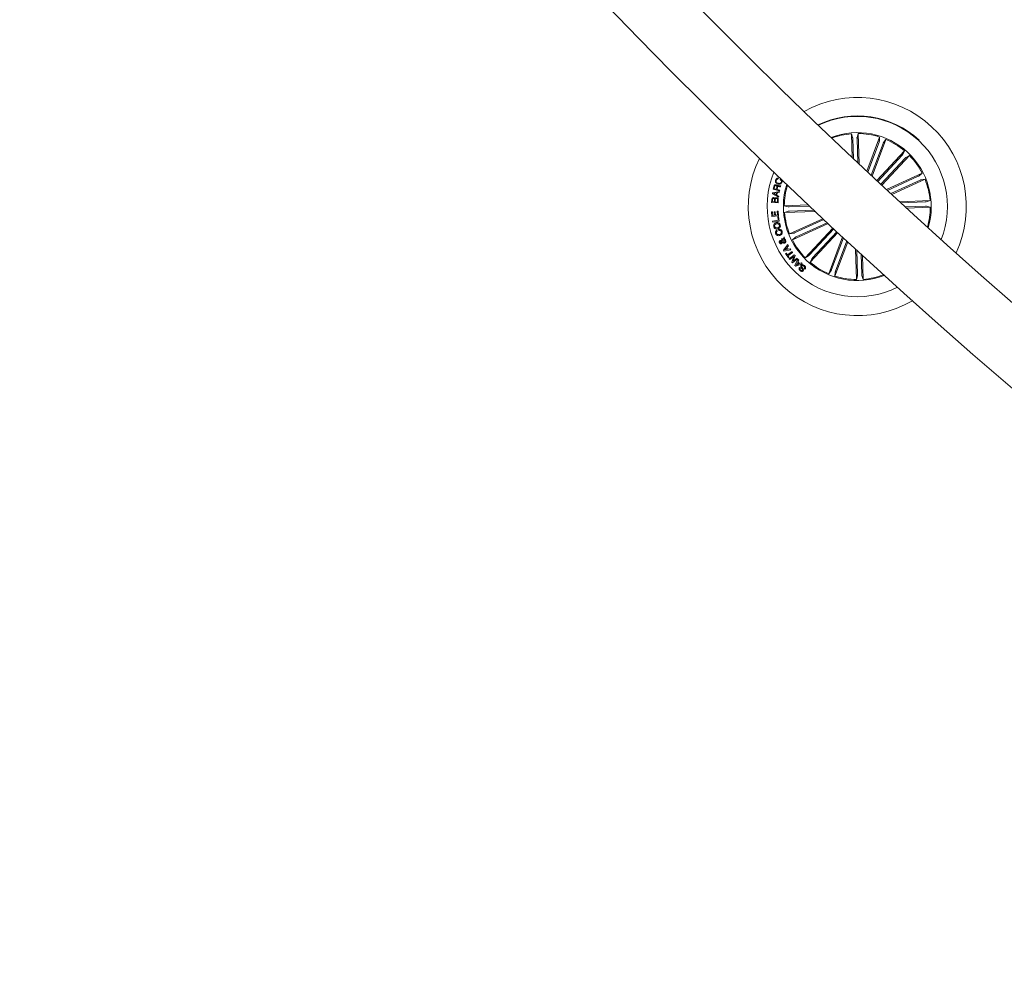
# Model space of a CAD drawing. Units: millimetres. Extents: x 0 to 1462, y -1125 to 1030.
# Drawn here: x 437 to 483, y 174 to 218 of the extents above; entities that cross this region are included whole.
import ezdxf

# ---------------------------------------------------------------- set-up
doc = ezdxf.new("R2010")
doc.units = ezdxf.units.MM
doc.header["$LTSCALE"] = 10

msp = doc.modelspace()

# ---------------------------------------------------------------- linework, layer by layer
at = {"color": 7, "linetype": 'Continuous', "lineweight": 0}
for p, q in [((475.829, 213.089), (475.888, 212.915)), ((475.868, 211.997), (475.829, 213.089)), ((476.138, 213.101), (476.091, 212.923)), ((476.188, 211.695), (476.138, 213.101)), ((475.892, 212.866), (475.925, 211.943)), ((476.091, 212.874), (476.131, 211.749)), ((476.55, 211.356), (477.139, 212.939)), ((477.112, 212.708), (476.593, 211.316)), ((477.299, 212.639), (476.751, 211.168)), ((476.795, 211.128), (477.429, 212.831)), ((477.139, 212.939), (477.128, 212.755)), ((477.429, 212.831), (477.318, 212.684)), ((477.014, 210.923), (478.292, 212.298)), ((478.179, 212.095), (477.054, 210.886)), ((477.24, 210.713), (478.519, 212.087)), ((478.292, 212.298), (478.211, 212.133)), ((478.519, 212.087), (478.36, 211.994)), ((478.325, 211.96), (477.2, 210.75)), ((472.391, 211.132), (472.4, 211.154)), ((477.46, 210.509), (479.113, 211.264)), ((479.113, 211.264), (478.974, 211.143)), ((472.446, 211.11), (472.391, 211.132)), ((472.45, 211.034), (472.438, 210.997)), ((472.53, 210.967), (472.542, 211.004)), ((478.931, 211.121), (477.503, 210.468)), ((479.013, 210.94), (477.662, 210.322)), ((477.705, 210.281), (479.241, 210.983)), ((479.241, 210.983), (479.059, 210.958)), ((472.176, 210.311), (472.182, 210.353)), ((472.455, 210.149), (472.176, 210.311)), ((472.182, 210.353), (472.498, 210.423)), ((472.212, 210.518), (472.244, 210.656)), ((472.504, 210.449), (472.212, 210.518)), ((472.363, 210.35), (472.228, 210.325)), ((472.228, 210.325), (472.349, 210.26)), ((472.275, 210.648), (472.25, 210.545)), ((472.25, 210.545), (472.355, 210.521)), ((472.349, 210.26), (472.363, 210.35)), ((472.355, 210.521), (472.375, 210.607)), ((472.397, 210.357), (472.379, 210.242)), ((472.379, 210.242), (472.465, 210.192)), ((472.409, 210.61), (472.386, 210.514)), ((472.386, 210.514), (472.512, 210.484)), ((472.493, 210.374), (472.397, 210.357)), ((472.498, 210.423), (472.493, 210.374)), ((472.512, 210.484), (472.504, 210.449)), ((472.56, 210.685), (472.549, 210.641)), ((472.137, 209.914), (472.146, 210.023)), ((472.435, 209.891), (472.137, 209.914)), ((472.176, 210.032), (472.17, 209.947)), ((472.17, 209.947), (472.269, 209.939)), ((472.269, 209.939), (472.276, 210.025)), ((472.306, 210.032), (472.299, 209.937)), ((472.299, 209.937), (472.408, 209.928)), ((472.408, 209.928), (472.416, 210.033)), ((472.446, 210.035), (472.435, 209.891)), ((472.465, 210.192), (472.455, 210.149)), ((473.833, 209.792), (472.724, 209.752)), ((478.07, 209.945), (479.475, 209.996)), ((479.252, 209.933), (478.127, 209.892)), ((479.475, 209.996), (479.301, 209.937)), ((472.129, 209.478), (472.171, 209.482)), ((472.15, 209.258), (472.129, 209.478)), ((472.171, 209.482), (472.187, 209.313)), ((472.26, 209.479), (472.302, 209.483)), ((472.275, 209.322), (472.26, 209.479)), ((472.302, 209.483), (472.317, 209.326)), ((472.317, 209.326), (472.41, 209.334)), ((472.395, 209.504), (472.436, 209.508)), ((472.41, 209.334), (472.395, 209.504)), ((472.436, 209.508), (472.457, 209.286)), ((472.724, 209.752), (472.902, 209.706)), ((472.735, 209.444), (472.909, 209.503)), ((474.15, 209.495), (472.735, 209.444)), ((472.951, 209.706), (473.889, 209.739)), ((472.958, 209.507), (474.093, 209.548)), ((479.259, 209.734), (478.336, 209.701)), ((478.393, 209.648), (479.486, 209.687)), ((479.486, 209.687), (479.308, 209.734)), ((472.457, 209.286), (472.15, 209.258)), ((472.183, 209.049), (472.446, 209.092)), ((472.191, 209), (472.183, 209.049)), ((472.187, 209.313), (472.275, 209.322)), ((472.493, 209.05), (472.191, 209)), ((472.42, 209.25), (472.459, 209.256)), ((472.446, 209.092), (472.42, 209.25)), ((472.459, 209.256), (472.493, 209.05)), ((474.507, 209.159), (472.969, 208.456)), ((474.751, 208.931), (473.098, 208.175)), ((473.197, 208.5), (474.551, 209.119)), ((473.28, 208.319), (474.708, 208.972)), ((472.38, 208.625), (472.395, 208.58)), ((472.476, 208.611), (472.461, 208.657)), ((472.969, 208.456), (473.151, 208.481)), ((474.97, 208.727), (473.691, 207.352)), ((473.885, 207.48), (475.011, 208.689)), ((475.197, 208.516), (473.918, 207.142)), ((474.031, 207.344), (475.156, 208.554)), ((472.607, 208.175), (472.587, 208.217)), ((472.617, 208.124), (472.652, 208.188)), ((472.695, 208.186), (472.649, 208.093)), ((472.668, 208.231), (472.712, 208.314)), ((472.681, 207.706), (472.881, 207.958)), ((472.734, 208.263), (472.709, 208.222)), ((472.712, 208.314), (472.734, 208.263)), ((472.881, 207.958), (472.912, 207.909)), ((473.098, 208.175), (473.236, 208.296)), ((475.416, 208.313), (474.781, 206.609)), ((474.911, 206.801), (475.46, 208.272)), ((475.661, 208.086), (475.071, 206.501)), ((475.098, 206.731), (475.618, 208.126)), ((472.709, 207.66), (472.681, 207.706)), ((473.026, 207.714), (472.709, 207.66)), ((472.822, 207.803), (472.739, 207.709)), ((472.739, 207.709), (472.861, 207.736)), ((472.777, 207.543), (472.809, 207.566)), ((472.917, 207.34), (472.777, 207.543)), ((472.809, 207.566), (472.866, 207.484)), ((472.861, 207.736), (472.822, 207.803)), ((472.912, 207.909), (472.849, 207.836)), ((472.849, 207.836), (472.904, 207.745)), ((472.866, 207.484), (473.082, 207.634)), ((473.11, 207.595), (472.893, 207.445)), ((472.904, 207.745), (473.001, 207.761)), ((473.001, 207.761), (473.026, 207.714)), ((473.082, 207.634), (473.11, 207.595)), ((476.021, 207.753), (476.072, 206.339)), ((476.119, 206.566), (476.078, 207.701)), ((476.318, 206.573), (476.284, 207.511)), ((472.893, 207.445), (472.95, 207.363)), ((472.95, 207.363), (472.917, 207.34)), ((472.95, 207.3), (473.185, 207.491)), ((472.98, 207.264), (472.95, 207.3)), ((473.167, 207.415), (472.98, 207.264)), ((473.073, 207.149), (473.167, 207.415)), ((473.107, 207.108), (473.073, 207.149)), ((473.342, 207.299), (473.107, 207.108)), ((473.221, 207.449), (473.127, 207.186)), ((473.127, 207.186), (473.312, 207.336)), ((473.185, 207.491), (473.221, 207.449)), ((473.218, 206.99), (473.356, 207.281)), ((473.553, 207.075), (473.254, 206.953)), ((473.332, 207.119), (473.272, 207.005)), ((473.272, 207.005), (473.389, 207.06)), ((473.312, 207.336), (473.342, 207.299)), ((473.389, 207.06), (473.332, 207.119)), ((473.395, 207.241), (473.351, 207.156)), ((473.351, 207.156), (473.427, 207.077)), ((473.356, 207.281), (473.395, 207.241)), ((473.427, 207.077), (473.518, 207.113)), ((473.518, 207.113), (473.553, 207.075)), ((473.691, 207.352), (473.85, 207.445)), ((473.918, 207.142), (473.999, 207.307)), ((476.341, 207.459), (476.381, 206.35)), ((473.254, 206.953), (473.218, 206.99)), ((473.431, 206.905), (473.466, 206.874)), ((473.677, 206.823), (473.643, 206.855)), ((474.781, 206.609), (474.892, 206.755)), ((475.071, 206.501), (475.083, 206.684)), ((476.072, 206.339), (476.119, 206.517)), ((476.381, 206.35), (476.322, 206.524))]:
    msp.add_line(p, q, dxfattribs=at)
for centre, radius, start, end in [((653.205, 400.077), 261.5, 180.03271, 239.8136), ((653.205, 400.077), 258.5, 180.03397, 239.81234), ((476.105, 209.72), 5.05, 334.8776, 119.2549), ((476.105, 209.72), 4.199, 47.0662, 115.7057), ((476.105, 209.72), 4.175, 47.0662, 115.5802), ((476.105, 209.72), 3.425, 343.3796, 110.7529), ((476.105, 209.72), 3.381, 94.6865, 110.3939), ((476.105, 209.72), 3.381, 72.1865, 89.446), ((476.105, 209.72), 3.381, 49.6865, 66.946), ((476.105, 209.72), 4.175, 338.5522, 47.0662), ((476.105, 209.72), 3.381, 27.1865, 44.446), ((476.105, 209.72), 5.05, 153.815, 300.3175), ((476.105, 209.72), 4.175, 157.6936, 296.4389), ((476.105, 209.72), 3.425, 162.701, 227.0662), ((476.105, 209.72), 3.381, 163.0709, 179.446), ((476.105, 209.72), 3.381, 4.6865, 21.946), ((476.105, 209.72), 3.381, 184.6865, 201.946), ((476.105, 209.72), 3.381, 343.7386, 359.446), ((476.105, 209.72), 3.381, 207.1865, 224.446), ((476.105, 209.72), 3.425, 227.0662, 291.4315), ((476.105, 209.72), 3.381, 229.6865, 246.946), ((476.105, 209.72), 3.381, 252.1865, 269.446), ((476.105, 209.72), 3.381, 274.6865, 291.0616)]:
    msp.add_arc(centre, radius, start, end, dxfattribs=at)
for points, knots in [([(475.892, 212.866), (475.892, 212.872), (475.891, 212.883), (475.89, 212.898), (475.889, 212.909), (475.888, 212.914), (475.888, 212.915), (475.888, 212.915)], [0, 0, 0, 0, 0.241196, 0.48236, 0.723429, 0.964626, 1, 1, 1, 1]), ([(476.091, 212.923), (476.091, 212.921), (476.091, 212.918), (476.09, 212.907), (476.09, 212.893), (476.091, 212.881), (476.091, 212.874), (476.091, 212.874)], [0, 0, 0, 0, 0.241483, 0.482889, 0.724171, 0.965322, 1, 1, 1, 1]), ([(477.112, 212.708), (477.114, 212.714), (477.118, 212.724), (477.123, 212.738), (477.126, 212.749), (477.127, 212.754), (477.127, 212.755), (477.128, 212.755)], [0, 0, 0, 0, 0.241166, 0.482327, 0.72345, 0.964614, 1, 1, 1, 1]), ([(477.318, 212.684), (477.317, 212.683), (477.316, 212.68), (477.311, 212.67), (477.306, 212.657), (477.301, 212.646), (477.299, 212.64), (477.299, 212.639)], [0, 0, 0, 0, 0.241482, 0.483004, 0.724245, 0.965205, 1, 1, 1, 1]), ([(478.179, 212.095), (478.183, 212.1), (478.191, 212.108), (478.201, 212.119), (478.208, 212.128), (478.211, 212.132), (478.211, 212.133), (478.211, 212.133)], [0, 0, 0, 0, 0.241221, 0.482418, 0.723394, 0.964617, 1, 1, 1, 1]), ([(478.36, 211.994), (478.359, 211.993), (478.357, 211.992), (478.348, 211.984), (478.338, 211.974), (478.33, 211.965), (478.326, 211.96), (478.325, 211.96)], [0, 0, 0, 0, 0.241449, 0.482988, 0.724313, 0.965285, 1, 1, 1, 1]), ([(472.244, 210.656), (472.248, 210.668), (472.255, 210.692), (472.28, 210.719), (472.312, 210.731), (472.331, 210.728), (472.341, 210.727)], [0, 0, 0, 0, 0.28079, 0.56, 0.779648, 1, 1, 1, 1]), ([(472.339, 210.69), (472.331, 210.692), (472.314, 210.694), (472.292, 210.684), (472.28, 210.666), (472.276, 210.654), (472.275, 210.648)], [0, 0, 0, 0, 0.28004, 0.558798, 0.778969, 1, 1, 1, 1]), ([(472.424, 210.762), (472.403, 210.77), (472.361, 210.788), (472.319, 210.837), (472.304, 210.894), (472.313, 210.929), (472.317, 210.946)], [0, 0, 0, 0, 0.28041, 0.559936, 0.779578, 1, 1, 1, 1]), ([(472.317, 210.946), (472.323, 210.961), (472.336, 210.992), (472.371, 211.023), (472.411, 211.037), (472.437, 211.035), (472.45, 211.034)], [0, 0, 0, 0, 0.280193, 0.559784, 0.779651, 1, 1, 1, 1]), ([(472.346, 210.936), (472.342, 210.919), (472.335, 210.885), (472.367, 210.828), (472.408, 210.811), (472.433, 210.8)], [0, 0, 0, 0, 0.280463, 0.55986, 1, 1, 1, 1]), ([(472.341, 210.727), (472.35, 210.724), (472.368, 210.719), (472.389, 210.702), (472.401, 210.681), (472.403, 210.666), (472.403, 210.659)], [0, 0, 0, 0, 0.280385, 0.559863, 0.779772, 1, 1, 1, 1]), ([(472.438, 210.997), (472.427, 210.997), (472.404, 210.998), (472.375, 210.983), (472.355, 210.961), (472.349, 210.945), (472.346, 210.936)], [0, 0, 0, 0, 0.280106, 0.55916, 0.779359, 1, 1, 1, 1]), ([(472.615, 210.845), (472.606, 210.825), (472.588, 210.783), (472.531, 210.753), (472.474, 210.749), (472.44, 210.757), (472.424, 210.762)], [0, 0, 0, 0, 0.279734, 0.558175, 0.778873, 1, 1, 1, 1]), ([(472.433, 210.8), (472.45, 210.795), (472.483, 210.787), (472.533, 210.792), (472.571, 210.819), (472.582, 210.845), (472.587, 210.858)], [0, 0, 0, 0, 0.2809702, 0.5607946, 0.7798409, 1, 1, 1, 1]), ([(472.587, 210.858), (472.59, 210.87), (472.596, 210.896), (472.582, 210.931), (472.559, 210.956), (472.54, 210.963), (472.53, 210.967)], [0, 0, 0, 0, 0.279975, 0.559062, 0.779353, 1, 1, 1, 1]), ([(472.542, 211.004), (472.558, 210.995), (472.59, 210.978), (472.619, 210.934), (472.625, 210.887), (472.618, 210.859), (472.615, 210.845)], [0, 0, 0, 0, 0.2802337, 0.5592823, 0.7793223, 1, 1, 1, 1]), ([(478.931, 211.121), (478.936, 211.123), (478.946, 211.128), (478.959, 211.135), (478.969, 211.14), (478.973, 211.142), (478.974, 211.143), (478.974, 211.143)], [0, 0, 0, 0, 0.241301, 0.482458, 0.723405, 0.964598, 1, 1, 1, 1]), ([(479.059, 210.958), (479.058, 210.958), (479.055, 210.957), (479.044, 210.953), (479.031, 210.948), (479.02, 210.943), (479.014, 210.94), (479.013, 210.94)], [0, 0, 0, 0, 0.241441, 0.48294, 0.724158, 0.965305, 1, 1, 1, 1]), ([(472.375, 210.607), (472.379, 210.624), (472.383, 210.646), (472.373, 210.671), (472.36, 210.684), (472.347, 210.688), (472.339, 210.69)], [0, 0, 0, 0, 0.49883, 0.624346, 0.74972, 1, 1, 1, 1]), ([(472.403, 210.659), (472.406, 210.663), (472.411, 210.673), (472.423, 210.684), (472.439, 210.689), (472.471, 210.691), (472.498, 210.685), (472.519, 210.681)], [0, 0, 0, 0, 0.124992, 0.249638, 0.374351, 0.49942, 1, 1, 1, 1]), ([(472.474, 210.647), (472.466, 210.648), (472.45, 210.649), (472.428, 210.644), (472.414, 210.628), (472.41, 210.616), (472.409, 210.61)], [0, 0, 0, 0, 0.281225, 0.559745, 0.779397, 1, 1, 1, 1]), ([(472.549, 210.641), (472.542, 210.64), (472.528, 210.638), (472.503, 210.644), (472.485, 210.646), (472.474, 210.647)], [0, 0, 0, 0, 0.277463, 0.558615, 1, 1, 1, 1]), ([(472.519, 210.681), (472.527, 210.68), (472.541, 210.679), (472.554, 210.683), (472.56, 210.685)], [0, 0, 0, 0, 0.560345, 1, 1, 1, 1]), ([(472.146, 210.023), (472.147, 210.05), (472.148, 210.084), (472.173, 210.115), (472.194, 210.13), (472.214, 210.131), (472.227, 210.132)], [0, 0, 0, 0, 0.4997681, 0.6253823, 0.7511023, 1, 1, 1, 1]), ([(472.231, 210.097), (472.223, 210.097), (472.211, 210.097), (472.196, 210.089), (472.181, 210.07), (472.178, 210.049), (472.176, 210.032)], [0, 0, 0, 0, 0.250178, 0.375507, 0.500718, 1, 1, 1, 1]), ([(472.227, 210.132), (472.235, 210.131), (472.251, 210.128), (472.276, 210.113), (472.285, 210.094), (472.291, 210.083)], [0, 0, 0, 0, 0.280865, 0.56151, 1, 1, 1, 1]), ([(472.276, 210.025), (472.276, 210.041), (472.277, 210.062), (472.264, 210.083), (472.251, 210.093), (472.239, 210.096), (472.231, 210.097)], [0, 0, 0, 0, 0.49894, 0.624613, 0.750193, 1, 1, 1, 1]), ([(472.291, 210.083), (472.294, 210.091), (472.301, 210.109), (472.329, 210.13), (472.353, 210.131), (472.368, 210.131)], [0, 0, 0, 0, 0.28105, 0.560997, 1, 1, 1, 1]), ([(472.364, 210.097), (472.356, 210.097), (472.343, 210.097), (472.329, 210.088), (472.312, 210.07), (472.309, 210.049), (472.306, 210.032)], [0, 0, 0, 0, 0.250298, 0.375906, 0.501588, 1, 1, 1, 1]), ([(472.416, 210.033), (472.416, 210.042), (472.416, 210.059), (472.404, 210.081), (472.385, 210.094), (472.371, 210.096), (472.364, 210.097)], [0, 0, 0, 0, 0.28046, 0.559329, 0.779247, 1, 1, 1, 1]), ([(472.368, 210.131), (472.38, 210.129), (472.406, 210.123), (472.434, 210.097), (472.447, 210.066), (472.446, 210.045), (472.446, 210.035)], [0, 0, 0, 0, 0.279534, 0.559077, 0.779187, 1, 1, 1, 1]), ([(479.252, 209.933), (479.257, 209.933), (479.269, 209.934), (479.283, 209.935), (479.295, 209.936), (479.299, 209.936), (479.301, 209.937), (479.301, 209.937)], [0, 0, 0, 0, 0.241187, 0.482361, 0.72343, 0.964626, 1, 1, 1, 1]), ([(472.902, 209.706), (472.904, 209.706), (472.907, 209.705), (472.918, 209.705), (472.932, 209.705), (472.944, 209.705), (472.951, 209.706), (472.951, 209.706)], [0, 0, 0, 0, 0.241455, 0.482999, 0.724311, 0.965324, 1, 1, 1, 1]), ([(472.958, 209.507), (472.953, 209.506), (472.942, 209.506), (472.927, 209.505), (472.915, 209.504), (472.911, 209.503), (472.91, 209.503), (472.909, 209.503)], [0, 0, 0, 0, 0.241187, 0.482361, 0.723419, 0.964626, 1, 1, 1, 1]), ([(479.308, 209.734), (479.307, 209.734), (479.304, 209.734), (479.292, 209.735), (479.278, 209.734), (479.266, 209.734), (479.26, 209.734), (479.259, 209.734)], [0, 0, 0, 0, 0.241454, 0.482997, 0.724308, 0.965325, 1, 1, 1, 1]), ([(472.235, 208.79), (472.232, 208.813), (472.224, 208.859), (472.255, 208.918), (472.3, 208.957), (472.334, 208.969), (472.352, 208.974)], [0, 0, 0, 0, 0.280028, 0.558666, 0.779257, 1, 1, 1, 1]), ([(472.364, 208.924), (472.348, 208.919), (472.318, 208.909), (472.284, 208.877), (472.27, 208.837), (472.274, 208.812), (472.276, 208.8)], [0, 0, 0, 0, 0.280442, 0.560241, 0.779629, 1, 1, 1, 1]), ([(472.352, 208.974), (472.374, 208.977), (472.42, 208.983), (472.482, 208.959), (472.523, 208.915), (472.534, 208.881), (472.539, 208.864)], [0, 0, 0, 0, 0.280002, 0.559612, 0.779403, 1, 1, 1, 1]), ([(472.499, 208.854), (472.493, 208.869), (472.483, 208.9), (472.442, 208.924), (472.401, 208.931), (472.376, 208.926), (472.364, 208.924)], [0, 0, 0, 0, 0.279722, 0.558198, 0.7789, 1, 1, 1, 1]), ([(472.422, 208.684), (472.4, 208.681), (472.355, 208.674), (472.293, 208.697), (472.251, 208.739), (472.241, 208.773), (472.235, 208.79)], [0, 0, 0, 0, 0.280146, 0.559709, 0.779517, 1, 1, 1, 1]), ([(472.276, 208.8), (472.282, 208.785), (472.292, 208.755), (472.345, 208.725), (472.385, 208.731), (472.41, 208.734)], [0, 0, 0, 0, 0.280413, 0.560277, 1, 1, 1, 1]), ([(472.324, 208.469), (472.32, 208.485), (472.311, 208.519), (472.32, 208.567), (472.345, 208.605), (472.368, 208.618), (472.38, 208.625)], [0, 0, 0, 0, 0.280351, 0.559961, 0.779726, 1, 1, 1, 1]), ([(472.52, 208.382), (472.498, 208.377), (472.454, 208.366), (472.391, 208.381), (472.345, 208.419), (472.331, 208.452), (472.324, 208.469)], [0, 0, 0, 0, 0.280346, 0.559826, 0.779587, 1, 1, 1, 1]), ([(472.395, 208.58), (472.387, 208.574), (472.369, 208.562), (472.352, 208.525), (472.358, 208.498), (472.362, 208.481)], [0, 0, 0, 0, 0.281128, 0.56092, 1, 1, 1, 1]), ([(472.362, 208.481), (472.369, 208.467), (472.382, 208.438), (472.437, 208.413), (472.477, 208.422), (472.502, 208.428)], [0, 0, 0, 0, 0.2803505, 0.5598754, 1, 1, 1, 1]), ([(472.41, 208.734), (472.425, 208.738), (472.455, 208.748), (472.488, 208.778), (472.504, 208.817), (472.5, 208.841), (472.499, 208.854)], [0, 0, 0, 0, 0.280672, 0.560391, 0.779869, 1, 1, 1, 1]), ([(472.539, 208.864), (472.543, 208.841), (472.55, 208.796), (472.518, 208.738), (472.473, 208.7), (472.439, 208.689), (472.422, 208.684)], [0, 0, 0, 0, 0.279871, 0.558618, 0.779197, 1, 1, 1, 1]), ([(472.461, 208.657), (472.48, 208.66), (472.519, 208.666), (472.572, 208.646), (472.606, 208.609), (472.618, 208.581), (472.623, 208.567)], [0, 0, 0, 0, 0.2803303, 0.5591945, 0.7792527, 1, 1, 1, 1]), ([(472.584, 208.557), (472.579, 208.569), (472.569, 208.593), (472.539, 208.614), (472.506, 208.619), (472.486, 208.614), (472.476, 208.611)], [0, 0, 0, 0, 0.280176, 0.559158, 0.779201, 1, 1, 1, 1]), ([(472.502, 208.428), (472.517, 208.434), (472.547, 208.446), (472.581, 208.478), (472.594, 208.52), (472.587, 208.545), (472.584, 208.557)], [0, 0, 0, 0, 0.280919, 0.560538, 0.779731, 1, 1, 1, 1]), ([(472.623, 208.567), (472.629, 208.545), (472.639, 208.501), (472.612, 208.441), (472.569, 208.402), (472.536, 208.389), (472.52, 208.382)], [0, 0, 0, 0, 0.279903, 0.558336, 0.778907, 1, 1, 1, 1]), ([(473.151, 208.481), (473.153, 208.482), (473.156, 208.482), (473.166, 208.486), (473.179, 208.492), (473.19, 208.497), (473.196, 208.499), (473.197, 208.5)], [0, 0, 0, 0, 0.2415, 0.482955, 0.724136, 0.965302, 1, 1, 1, 1]), ([(472.501, 208.043), (472.497, 208.053), (472.489, 208.073), (472.491, 208.103), (472.503, 208.129), (472.518, 208.138), (472.525, 208.142)], [0, 0, 0, 0, 0.280665, 0.560787, 0.780229, 1, 1, 1, 1]), ([(472.587, 208.004), (472.578, 208.001), (472.558, 207.995), (472.531, 208.005), (472.511, 208.022), (472.504, 208.036), (472.501, 208.043)], [0, 0, 0, 0, 0.279065, 0.558526, 0.779048, 1, 1, 1, 1]), ([(472.525, 208.142), (472.534, 208.145), (472.552, 208.151), (472.585, 208.144), (472.605, 208.132), (472.617, 208.124)], [0, 0, 0, 0, 0.279567, 0.559656, 1, 1, 1, 1]), ([(472.545, 208.1), (472.541, 208.098), (472.534, 208.093), (472.53, 208.081), (472.53, 208.07), (472.533, 208.064), (472.534, 208.061)], [0, 0, 0, 0, 0.278528, 0.558631, 0.77909, 1, 1, 1, 1]), ([(472.534, 208.061), (472.536, 208.057), (472.54, 208.05), (472.55, 208.044), (472.56, 208.043), (472.566, 208.045), (472.569, 208.047)], [0, 0, 0, 0, 0.280211, 0.559746, 0.7794, 1, 1, 1, 1]), ([(472.6, 208.089), (472.59, 208.094), (472.577, 208.101), (472.557, 208.105), (472.549, 208.102), (472.545, 208.1)], [0, 0, 0, 0, 0.560793, 0.780462, 1, 1, 1, 1]), ([(472.569, 208.047), (472.573, 208.049), (472.582, 208.055), (472.59, 208.071), (472.596, 208.082), (472.6, 208.089)], [0, 0, 0, 0, 0.278583, 0.558798, 1, 1, 1, 1]), ([(472.587, 208.217), (472.596, 208.221), (472.61, 208.228), (472.632, 208.231), (472.65, 208.231), (472.662, 208.231), (472.668, 208.231)], [0, 0, 0, 0, 0.34008, 0.559715, 0.779869, 1, 1, 1, 1]), ([(472.633, 208.062), (472.629, 208.054), (472.623, 208.041), (472.614, 208.024), (472.602, 208.011), (472.592, 208.006), (472.587, 208.004)], [0, 0, 0, 0, 0.340571, 0.560761, 0.77987, 1, 1, 1, 1]), ([(472.652, 208.188), (472.643, 208.186), (472.628, 208.183), (472.613, 208.177), (472.607, 208.175)], [0, 0, 0, 0, 0.560256, 1, 1, 1, 1]), ([(472.747, 208.035), (472.736, 208.031), (472.714, 208.023), (472.672, 208.033), (472.648, 208.051), (472.633, 208.062)], [0, 0, 0, 0, 0.279974, 0.559113, 1, 1, 1, 1]), ([(472.649, 208.093), (472.663, 208.084), (472.682, 208.072), (472.711, 208.071), (472.722, 208.075), (472.728, 208.078)], [0, 0, 0, 0, 0.559441, 0.779619, 1, 1, 1, 1]), ([(472.751, 208.144), (472.748, 208.15), (472.741, 208.162), (472.722, 208.178), (472.705, 208.183), (472.695, 208.186)], [0, 0, 0, 0, 0.28029, 0.560529, 1, 1, 1, 1]), ([(472.709, 208.222), (472.719, 208.22), (472.738, 208.217), (472.765, 208.194), (472.778, 208.173), (472.785, 208.16)], [0, 0, 0, 0, 0.278724, 0.559629, 1, 1, 1, 1]), ([(472.728, 208.078), (472.735, 208.081), (472.747, 208.089), (472.755, 208.109), (472.757, 208.127), (472.753, 208.138), (472.751, 208.144)], [0, 0, 0, 0, 0.279346, 0.558578, 0.779395, 1, 1, 1, 1]), ([(472.785, 208.16), (472.791, 208.147), (472.801, 208.122), (472.796, 208.082), (472.775, 208.052), (472.756, 208.041), (472.747, 208.035)], [0, 0, 0, 0, 0.281135, 0.558897, 0.779713, 1, 1, 1, 1]), ([(473.28, 208.319), (473.274, 208.316), (473.264, 208.312), (473.251, 208.305), (473.241, 208.3), (473.237, 208.297), (473.236, 208.296), (473.236, 208.296)], [0, 0, 0, 0, 0.24116, 0.482399, 0.723412, 0.964618, 1, 1, 1, 1]), ([(473.85, 207.445), (473.851, 207.446), (473.854, 207.448), (473.862, 207.455), (473.872, 207.466), (473.88, 207.474), (473.885, 207.479), (473.885, 207.48)], [0, 0, 0, 0, 0.241427, 0.483018, 0.724217, 0.965288, 1, 1, 1, 1]), ([(474.031, 207.344), (474.027, 207.34), (474.019, 207.332), (474.01, 207.32), (474.002, 207.312), (474, 207.308), (473.999, 207.307), (473.999, 207.307)], [0, 0, 0, 0, 0.241213, 0.482401, 0.723457, 0.964618, 1, 1, 1, 1]), ([(473.453, 206.752), (473.441, 206.764), (473.418, 206.787), (473.401, 206.831), (473.407, 206.874), (473.423, 206.894), (473.431, 206.905)], [0, 0, 0, 0, 0.280803, 0.560376, 0.779647, 1, 1, 1, 1]), ([(473.466, 206.874), (473.46, 206.865), (473.45, 206.848), (473.452, 206.81), (473.47, 206.791), (473.481, 206.779)], [0, 0, 0, 0, 0.281425, 0.560298, 1, 1, 1, 1]), ([(473.596, 206.744), (473.589, 206.737), (473.574, 206.723), (473.544, 206.713), (473.5, 206.718), (473.472, 206.738), (473.453, 206.752)], [0, 0, 0, 0, 0.187305, 0.374002, 0.561356, 1, 1, 1, 1]), ([(473.481, 206.779), (473.493, 206.77), (473.508, 206.759), (473.53, 206.755), (473.544, 206.759), (473.553, 206.767), (473.558, 206.772)], [0, 0, 0, 0, 0.49926, 0.624846, 0.750309, 1, 1, 1, 1]), ([(473.558, 206.772), (473.561, 206.776), (473.566, 206.783), (473.568, 206.794), (473.564, 206.81), (473.542, 206.839), (473.511, 206.882), (473.482, 206.93), (473.484, 206.976), (473.497, 206.994), (473.503, 207.003)], [0, 0, 0, 0, 0.062326, 0.093582, 0.124867, 0.250265, 0.501391, 0.750753, 0.875333, 1, 1, 1, 1]), ([(473.503, 207.003), (473.511, 207.01), (473.527, 207.025), (473.56, 207.032), (473.606, 207.024), (473.635, 207.003), (473.656, 206.988)], [0, 0, 0, 0, 0.186934, 0.373448, 0.560847, 1, 1, 1, 1]), ([(473.54, 206.974), (473.537, 206.969), (473.53, 206.961), (473.528, 206.938), (473.551, 206.905), (473.581, 206.862), (473.613, 206.816), (473.615, 206.771), (473.602, 206.753), (473.596, 206.744)], [0, 0, 0, 0, 0.062555, 0.124811, 0.249579, 0.500992, 0.750959, 0.875476, 1, 1, 1, 1]), ([(473.628, 206.961), (473.615, 206.971), (473.598, 206.984), (473.573, 206.99), (473.56, 206.988), (473.549, 206.983), (473.543, 206.977), (473.54, 206.974)], [0, 0, 0, 0, 0.498834, 0.624244, 0.749403, 0.874551, 1, 1, 1, 1]), ([(473.643, 206.855), (473.65, 206.864), (473.664, 206.882), (473.661, 206.926), (473.641, 206.948), (473.628, 206.961)], [0, 0, 0, 0, 0.281272, 0.559632, 1, 1, 1, 1]), ([(473.656, 206.988), (473.668, 206.976), (473.693, 206.95), (473.711, 206.903), (473.703, 206.856), (473.686, 206.834), (473.677, 206.823)], [0, 0, 0, 0, 0.280719, 0.560268, 0.779484, 1, 1, 1, 1]), ([(474.892, 206.755), (474.893, 206.757), (474.894, 206.759), (474.899, 206.769), (474.904, 206.783), (474.909, 206.794), (474.911, 206.8), (474.911, 206.801)], [0, 0, 0, 0, 0.2414829, 0.4830064, 0.7242479, 0.9654254, 1, 1, 1, 1]), ([(475.098, 206.731), (475.096, 206.726), (475.092, 206.715), (475.087, 206.701), (475.084, 206.69), (475.083, 206.686), (475.083, 206.684), (475.083, 206.684)], [0, 0, 0, 0, 0.241185, 0.482366, 0.723399, 0.964646, 1, 1, 1, 1]), ([(476.119, 206.517), (476.119, 206.518), (476.12, 206.521), (476.12, 206.532), (476.12, 206.547), (476.12, 206.559), (476.119, 206.565), (476.119, 206.566)], [0, 0, 0, 0, 0.241492, 0.483015, 0.724161, 0.965321, 1, 1, 1, 1]), ([(476.318, 206.573), (476.318, 206.568), (476.319, 206.556), (476.32, 206.541), (476.321, 206.53), (476.322, 206.525), (476.322, 206.524), (476.322, 206.524)], [0, 0, 0, 0, 0.241174, 0.482324, 0.72338, 0.964628, 1, 1, 1, 1])]:
    msp.add_open_spline(points, degree=3, knots=knots, dxfattribs=at)

doc.saveas('drawing.dxf')
